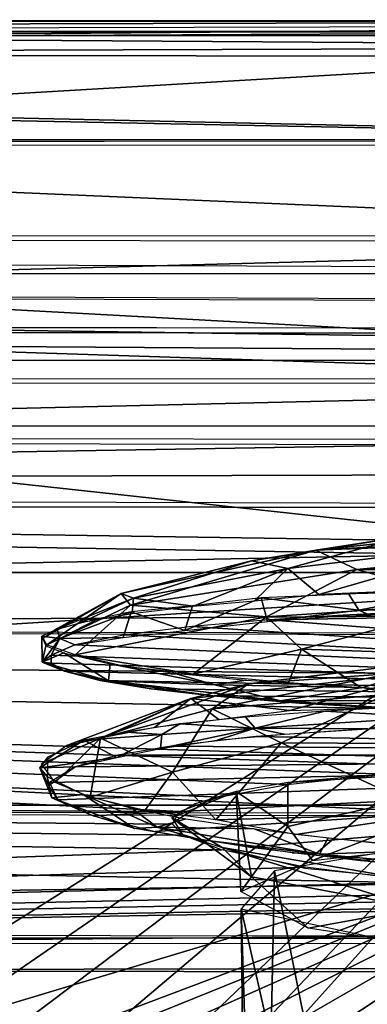
# Model space of a CAD drawing. Extents: x -315 to 318, y -190 to 190.
# Drawn here: x -218 to -208, y 162 to 189 of the extents above; entities that cross this region are included whole.
import ezdxf

# ---------------------------------------------------------------- set-up
doc = ezdxf.new("R2010")
doc.units = 0
doc.header["$MEASUREMENT"] = 0
doc.layers.get('0').update_dxf_attribs({"linetype": 'CONTINUOUS'})

msp = doc.modelspace()

# ---------------------------------------------------------------- linework, layer by layer
for points in [[(-190.289, 189.449, 432.444), (-303.453, 189.48, 432.445), (-190.289, 188.721, 435.717)], [(-190.289, 188.721, 435.717), (-303.453, 189.48, 432.445), (-303.453, 188.343, 436.353)], [(-190.501, 189.134, 414.388), (-303.453, 189.134, 414.388), (-190.289, 189.436, 432.444)], [(-303.453, 189.436, 432.444), (-190.289, 189.436, 432.444), (-303.453, 189.134, 414.388)], [(-190.57, 189.317, 408.556), (-303.453, 188.367, 410.613), (-190.57, 186.119, 411.887)], [(-303.453, 189.035, 408.501), (-303.453, 188.367, 410.613), (-190.57, 189.317, 408.556)], [(-190.501, 189.174, 414.383), (-190.501, 188.44, 412.442), (-303.453, 188.625, 412.515)], [(-190.501, 189.174, 414.383), (-303.453, 188.625, 412.515), (-303.453, 189.134, 414.388)], [(-303.453, 182.404, 12.822), (-190.57, 189.035, 408.501), (-195.217, 182.404, 12.822)], [(-303.453, 189.035, 408.501), (-190.57, 189.035, 408.501), (-303.453, 182.404, 12.822)], [(-190.289, 188.721, 435.717), (-303.453, 188.343, 436.353), (-190.289, 183.465, 438.899)], [(-190.501, 186.138, 411.456), (-303.453, 186.136, 411.475), (-303.453, 188.625, 412.515)], [(-190.501, 188.44, 412.442), (-190.501, 186.138, 411.456), (-303.453, 188.625, 412.515)], [(-190.57, 186.119, 411.887), (-303.453, 188.367, 410.613), (-303.453, 186.036, 411.493)], [(-190.289, 183.465, 438.899), (-303.453, 188.343, 436.353), (-303.453, 183.449, 438.733)], [(-304.498, 186.1, 411.493), (-189.28, 186.11, 411.493), (-183.484, 179.51, 411.493)], [(-183.484, 179.51, 411.493), (-181.45, 123.384, 411.493), (-304.498, 186.1, 411.493)], [(-253.452, 22.831, 411.493), (-304.498, 186.1, 411.493), (-181.45, 123.384, 411.493)], [(-189.59, 185.982, 411.493), (-304.456, 185.979, 411.493), (-195.329, 174.083, 411.493)], [(-195.329, 174.083, 411.493), (-304.456, 185.979, 411.493), (-298.453, 174.083, 411.493)], [(-189.049, 183.306, 438.544), (-304.283, 183.384, 438.544), (-307.417, 180.115, 438.544)], [(-189.049, 183.306, 438.544), (-307.417, 180.115, 438.544), (-250.978, 22.419, 438.544)], [(-189.049, 183.306, 438.544), (-250.978, 22.419, 438.544), (-246.682, 23.031, 438.544)], [(-243.43, 22.928, 438.544), (-189.049, 183.306, 438.544), (-246.682, 23.031, 438.544)], [(-243.43, 22.928, 438.544), (-240.217, 22.42, 438.544), (-189.049, 183.306, 438.544)], [(-240.217, 22.42, 438.544), (-235.995, 20.965, 438.544), (-189.049, 183.306, 438.544)], [(-189.049, 183.306, 438.544), (-235.995, 20.965, 438.544), (-231.972, 18.605, 438.544)], [(-228.481, 15.453, 438.544), (-189.049, 183.306, 438.544), (-231.972, 18.605, 438.544)], [(-189.049, 183.306, 438.544), (-228.481, 15.453, 438.544), (-225.703, 11.662, 438.544)], [(-225.703, 11.662, 438.544), (-223.794, 7.501, 438.544), (-189.049, 183.306, 438.544)], [(-223.794, 7.501, 438.544), (-182.535, -33.685, 438.544), (-189.049, 183.306, 438.544)], [(-195.216, 182.561, 12.787), (-195.216, 179.473, 9.599), (-303.453, 182.982, 12.682)], [(-195.216, 179.473, 9.599), (-303.453, 179.448, 9.709), (-303.453, 182.982, 12.682)], [(-160.536, 180.002, -39.709), (-309.097, 182.126, -10.351), (-309.078, 179.97, -56.193)], [(-160.536, 180.002, -39.709), (70.463, 180.561, -10.706), (-309.097, 182.126, -10.351)], [(70.465, 180.79, -10.701), (-309.099, 180.938, -5.26), (-309.098, 181.99, -10.344)], [(-309.102, 178.025, -2.032), (-309.099, 180.938, -5.26), (71.024, 178.574, -3.703)], [(70.785, 180.23, -6.748), (71.024, 178.574, -3.703), (-309.099, 180.938, -5.26)], [(70.465, 180.79, -10.701), (70.785, 180.23, -6.748), (-309.099, 180.938, -5.26)], [(-309.061, 176.518, -109.61), (-160.536, 180.002, -39.709), (-309.078, 179.97, -56.193)], [(-71.696, 177.17, -72.735), (-160.536, 180.002, -39.709), (-309.061, 176.518, -109.61)], [(-194.272, 179.355, 9.927), (-258.293, 139.111, 9.927), (-304.29, 179.38, 9.927)], [(-258.293, 139.111, 9.927), (-194.272, 179.355, 9.927), (-255.859, 136.988, 9.927)], [(-255.859, 136.988, 9.927), (-194.272, 179.355, 9.927), (-253.736, 134.554, 9.927)], [(-194.272, 179.355, 9.927), (-251.573, 130.866, 9.927), (-253.736, 134.554, 9.927)], [(-249.995, 126.037, 9.927), (-251.573, 130.866, 9.927), (-194.272, 179.355, 9.927)], [(-249.682, 121.087, 9.927), (-194.272, 179.355, 9.927), (-250.244, 117.145, 9.927)], [(-250.244, 117.145, 9.927), (-194.272, 179.355, 9.927), (-240.127, 95.988, 9.927)], [(-249.682, 121.087, 9.927), (-249.995, 126.037, 9.927), (-194.272, 179.355, 9.927)], [(-194.272, 179.355, 9.927), (-236.506, 94.922, 9.927), (-240.127, 95.988, 9.927)], [(-236.506, 94.922, 9.927), (-194.272, 179.355, 9.927), (-234.148, 93.132, 9.927)], [(-194.272, 179.355, 9.927), (-232.358, 90.774, 9.927), (-234.148, 93.132, 9.927)], [(-194.272, 179.355, 9.927), (-231.292, 87.153, 9.927), (-232.358, 90.774, 9.927)], [(-194.272, 179.355, 9.927), (-184.85, 53.986, 9.927), (-231.292, 87.153, 9.927)], [(71.024, 178.574, -3.703), (-203.758, 177.774, -2.074), (-309.102, 178.025, -2.032)], [(-309.102, 177.838, -2.214), (-205.944, 177.645, -2.279), (-309.103, 175.907, 1.937)], [(-205.944, 177.645, -2.279), (-205.944, 175.895, 1.872), (-309.103, 175.907, 1.937)], [(-109.663, 173.509, -121.764), (-71.696, 177.17, -72.735), (-309.061, 176.518, -109.61)], [(-309.052, 172.202, -160.952), (-109.663, 173.509, -121.764), (-309.061, 176.518, -109.61)], [(-309.107, 172.566, 10.175), (-309.103, 176.323, 6.467), (-205.945, 174.584, 9.162)], [(-309.103, 176.323, 6.467), (-205.944, 176.015, 6.452), (-205.945, 174.584, 9.162)], [(-205.944, 175.889, 6.427), (-309.103, 176.044, 6.427), (-309.103, 176.039, 1.955)], [(-205.944, 175.894, 1.872), (-205.944, 175.889, 6.427), (-309.103, 176.039, 1.955)], [(-209.757, 174.704, -196.984), (-202.459, 175.474, -189.28), (-200.177, 175.24, -198.045)], [(-207.23, 175.091, -190.087), (-202.459, 175.474, -189.28), (-209.757, 174.704, -196.984)], [(-210.537, 174.193, -186.29), (-207.23, 175.091, -190.087), (-211.547, 174.41, -190.871)], [(-209.757, 174.704, -196.984), (-211.547, 174.41, -190.871), (-207.23, 175.091, -190.087)], [(-210.537, 174.193, -186.29), (-204.744, 174.887, -183.51), (-207.23, 175.091, -190.087)], [(-209.757, 174.704, -196.984), (-200.177, 175.24, -198.045), (-198.731, 175.136, -200.107)], [(-208.621, 174.167, -204.599), (-209.757, 174.704, -196.984), (-198.731, 175.136, -200.107)], [(-208.621, 174.167, -204.599), (-198.731, 175.136, -200.107), (-197.88, 174.853, -203.146)], [(-215.18, 173.493, -195.468), (-211.547, 174.41, -190.871), (-209.757, 174.704, -196.984)], [(-214.925, 173.174, -202.086), (-215.18, 173.493, -195.468), (-209.757, 174.704, -196.984)], [(-214.925, 173.174, -202.086), (-209.757, 174.704, -196.984), (-208.621, 174.167, -204.599)], [(-209.679, 173.47, -182.699), (-204.744, 174.887, -183.51), (-210.537, 174.193, -186.29)], [(-209.679, 173.47, -182.699), (-205.106, 173.665, -179.764), (-204.744, 174.887, -183.51)], [(-195.889, 174.074, -209.972), (-208.621, 174.167, -204.599), (-197.88, 174.853, -203.146)], [(-309.107, 172.566, 10.175), (-205.945, 174.584, 9.162), (-205.95, 172.391, 9.92)], [(-214.84, 173.369, -190.915), (-211.547, 174.41, -190.871), (-215.18, 173.493, -195.468)], [(-211.135, 172.848, -209.608), (-214.925, 173.174, -202.086), (-208.621, 174.167, -204.599)], [(-214.84, 173.369, -190.915), (-210.537, 174.193, -186.29), (-211.547, 174.41, -190.871)], [(-214.84, 173.369, -190.915), (-213.176, 173.149, -186.455), (-210.537, 174.193, -186.29)], [(-213.176, 173.149, -186.455), (-211.471, 173.296, -184.431), (-210.537, 174.193, -186.29)], [(-211.471, 173.296, -184.431), (-209.679, 173.47, -182.699), (-210.537, 174.193, -186.29)], [(-211.135, 172.848, -209.608), (-208.621, 174.167, -204.599), (-205.255, 173.237, -212.056)], [(-205.255, 173.237, -212.056), (-208.621, 174.167, -204.599), (-195.889, 174.074, -209.972)], [(-195.329, 174.083, 411.493), (-298.453, 167.6, 24.644), (-199.872, 167.6, 24.644)], [(-298.453, 167.6, 24.644), (-195.329, 174.083, 411.493), (-298.453, 174.083, 411.493)], [(-207.633, 173.523, -181.229), (-205.106, 173.665, -179.764), (-209.679, 173.47, -182.699)], [(-208.563, 173.034, -181.71), (-205.401, 173.649, -179.907), (-208.836, 173.479, -182.011)], [(-208.563, 173.034, -181.71), (-203.085, 173.315, -178.712), (-205.401, 173.649, -179.907)], [(-39.4, 169.738, -153.741), (-109.663, 173.509, -121.764), (-309.052, 172.202, -160.952)], [(-217.356, 172.253, -198.484), (-217.047, 172.472, -195.559), (-215.18, 173.493, -195.468)], [(-217.25, 172.063, -201.685), (-217.356, 172.253, -198.484), (-215.18, 173.493, -195.468)], [(-217.25, 172.063, -201.685), (-215.18, 173.493, -195.468), (-214.925, 173.174, -202.086)], [(-217.047, 172.472, -195.559), (-214.84, 173.369, -190.915), (-215.18, 173.493, -195.468)], [(-214.84, 173.369, -190.915), (-217.047, 172.472, -195.559), (-216.271, 172.7, -192.402)], [(-214.84, 173.369, -190.915), (-216.271, 172.7, -192.402), (-214.879, 172.942, -189.168)], [(-214.879, 172.942, -189.168), (-213.176, 173.149, -186.455), (-214.84, 173.369, -190.915)], [(-213.412, 172.467, -187.011), (-211.104, 172.715, -184.214), (-211.284, 173.373, -184.148)], [(-213.412, 172.467, -187.011), (-211.284, 173.373, -184.148), (-213.195, 173.151, -186.47)], [(-211.284, 173.373, -184.148), (-208.563, 173.034, -181.71), (-208.836, 173.479, -182.011)], [(-211.104, 172.715, -184.214), (-208.563, 173.034, -181.71), (-211.284, 173.373, -184.148)], [(-216.458, 171.788, -205.598), (-217.25, 172.063, -201.685), (-214.925, 173.174, -202.086)], [(-216.458, 171.788, -205.598), (-214.925, 173.174, -202.086), (-211.135, 172.848, -209.608)], [(-214.901, 172.987, -189.118), (-213.412, 172.467, -187.011), (-213.195, 173.151, -186.47)], [(-210.161, 171.945, -213.364), (-211.135, 172.848, -209.608), (-205.255, 173.237, -212.056)], [(-180.387, 170.42, -213.874), (-190.32, 173.117, -178.553), (-211.065, 172.76, -184.215)], [(-211.065, 172.76, -184.215), (-190.32, 173.117, -178.553), (-208.997, 172.891, -182.387)], [(-210.161, 171.945, -213.364), (-205.255, 173.237, -212.056), (-205.385, 171.791, -216.601)], [(-206.721, 173.002, -180.819), (-208.997, 172.891, -182.387), (-190.32, 173.117, -178.553)], [(-205.225, 173.042, -179.989), (-203.085, 173.315, -178.712), (-208.563, 173.034, -181.71)], [(-216.887, 172.243, -193.69), (-215.821, 172.794, -191.157), (-216.967, 172.504, -195.075)], [(-215.121, 172.273, -189.951), (-214.901, 172.987, -189.118), (-216.887, 172.243, -193.69)], [(-216.887, 172.243, -193.69), (-214.901, 172.987, -189.118), (-215.821, 172.794, -191.157)], [(-213.175, 171.252, -211.983), (-216.458, 171.788, -205.598), (-211.135, 172.848, -209.608)], [(-215.121, 172.273, -189.951), (-213.412, 172.467, -187.011), (-214.901, 172.987, -189.118)], [(-210.161, 171.945, -213.364), (-213.175, 171.252, -211.983), (-211.135, 172.848, -209.608)], [(-208.563, 173.034, -181.71), (-211.104, 172.715, -184.214), (-208.336, 172.927, -181.883)], [(-208.563, 173.034, -181.71), (-208.336, 172.927, -181.883), (-205.225, 173.042, -179.989)], [(-204.369, 167.3, 9.927), (-310.609, 167.541, 9.927), (-309.407, 172.529, 9.927)], [(-309.407, 172.529, 9.927), (-204.758, 172.353, 9.927), (-204.369, 167.3, 9.927)], [(-216.887, 172.243, -193.69), (-216.967, 172.504, -195.075), (-217.391, 172.312, -198.305)], [(-215.067, 172.347, -189.87), (-180.387, 170.42, -213.874), (-213.199, 172.576, -186.748)], [(-180.387, 170.42, -213.874), (-211.065, 172.76, -184.215), (-213.199, 172.576, -186.748)], [(-217.379, 171.583, -200.901), (-216.887, 172.243, -193.69), (-217.391, 172.312, -198.305)], [(-217.379, 171.583, -200.901), (-217.391, 172.312, -198.305), (-217.276, 172.042, -201.237)], [(-217.379, 171.583, -200.901), (-217.128, 171.781, -197.474), (-216.887, 172.243, -193.69)], [(-216.887, 172.243, -193.69), (-217.128, 171.781, -197.474), (-216.469, 172.068, -193.643)], [(-216.887, 172.243, -193.69), (-216.469, 172.068, -193.643), (-215.121, 172.273, -189.951)], [(-215.067, 172.347, -189.87), (-216.469, 172.067, -193.643), (-180.387, 170.42, -213.874)], [(-173.944, 169.654, -170.859), (-39.4, 169.738, -153.741), (-309.052, 172.202, -160.952)], [(-201.712, 168.766, -182.819), (-173.944, 169.654, -170.859), (-309.052, 172.202, -160.952)], [(-212.471, 167.827, -193.038), (-210.554, 168.178, -189.505), (-309.052, 172.202, -160.952)], [(-213.555, 167.423, -196.931), (-212.471, 167.827, -193.038), (-309.052, 172.202, -160.952)], [(-213.555, 167.423, -196.931), (-309.052, 172.202, -160.952), (-309.048, 167.886, -203.581)], [(-205.102, 168.639, -184.442), (-201.712, 168.766, -182.819), (-309.052, 172.202, -160.952)], [(-207.869, 168.464, -186.462), (-205.102, 168.639, -184.442), (-309.052, 172.202, -160.952)], [(-210.554, 168.178, -189.505), (-207.869, 168.464, -186.462), (-309.052, 172.202, -160.952)], [(-216.775, 171.847, -204.304), (-217.379, 171.583, -200.901), (-217.276, 172.042, -201.237)], [(-217.128, 171.781, -197.474), (-180.387, 170.42, -213.874), (-216.469, 172.067, -193.643)], [(-215.534, 171.061, -208.247), (-217.379, 171.583, -200.901), (-216.775, 171.847, -204.304)], [(-217.379, 171.583, -200.901), (-217.132, 171.558, -200.429), (-217.128, 171.781, -197.474)], [(-180.387, 170.42, -213.874), (-217.128, 171.781, -197.474), (-217.132, 171.558, -200.429)], [(-215.489, 171.541, -208.032), (-215.534, 171.061, -208.247), (-216.775, 171.847, -204.304)], [(-216.458, 171.788, -205.598), (-213.175, 171.252, -211.983), (-215.083, 171.464, -208.78)], [(-210.519, 171.008, -214.895), (-213.175, 171.252, -211.983), (-210.161, 171.945, -213.364)], [(-211.635, 170.979, -192.451), (-204.946, 171.796, -190.609), (-212.648, 170.285, -200.348)], [(-212.648, 170.285, -200.348), (-204.946, 171.796, -190.609), (-207.801, 170.68, -201.93)], [(-211.635, 170.979, -192.451), (-206.244, 171.371, -183.509), (-204.946, 171.796, -190.609)], [(-208.484, 170.874, -216.553), (-210.519, 171.008, -214.895), (-210.161, 171.945, -213.364)], [(-205.385, 171.791, -216.601), (-208.484, 170.874, -216.553), (-210.161, 171.945, -213.364)], [(-206.121, 170.746, -218.048), (-208.484, 170.874, -216.553), (-205.385, 171.791, -216.601)], [(-217.379, 171.583, -200.901), (-216.761, 171.332, -203.409), (-217.132, 171.558, -200.429)], [(-215.534, 171.061, -208.247), (-216.761, 171.332, -203.409), (-217.379, 171.583, -200.901)], [(-216.761, 171.332, -203.409), (-180.387, 170.42, -213.874), (-217.132, 171.558, -200.429)], [(-212.568, 170.953, -212.932), (-215.534, 171.061, -208.247), (-215.489, 171.541, -208.032)], [(-212.568, 170.953, -212.932), (-215.489, 171.541, -208.032), (-213.752, 171.287, -211.065)], [(-216.761, 171.332, -203.409), (-215.767, 171.076, -206.755), (-180.387, 170.42, -213.874)], [(-215.534, 171.061, -208.247), (-215.767, 171.076, -206.755), (-216.761, 171.332, -203.409)], [(-211.702, 171.08, -213.705), (-212.568, 170.953, -212.932), (-213.752, 171.287, -211.065)], [(-213.241, 170.572, -190.134), (-210.489, 170.238, -183.544), (-206.244, 171.371, -183.509)], [(-213.241, 170.572, -190.134), (-206.244, 171.371, -183.509), (-211.635, 170.979, -192.451)], [(-207.949, 170.316, -181.578), (-206.244, 171.371, -183.509), (-210.489, 170.238, -183.544)], [(-215.767, 171.076, -206.755), (-214.348, 170.845, -209.762), (-180.387, 170.42, -213.874)], [(-215.534, 171.061, -208.247), (-214.348, 170.845, -209.762), (-215.767, 171.076, -206.755)], [(-215.758, 169.469, -200.257), (-211.635, 170.979, -192.451), (-212.648, 170.285, -200.348)], [(-215.758, 169.469, -200.257), (-213.241, 170.572, -190.134), (-211.635, 170.979, -192.451)], [(-210.742, 170.505, -214.784), (-215.534, 171.061, -208.247), (-212.568, 170.953, -212.932)], [(-210.742, 170.505, -214.784), (-212.63, 170.65, -212.266), (-215.534, 171.061, -208.247)], [(-215.534, 171.061, -208.247), (-212.63, 170.65, -212.266), (-214.348, 170.845, -209.762)], [(-208.457, 170.882, -216.639), (-212.568, 170.953, -212.932), (-211.702, 171.08, -213.705)], [(-210.742, 170.505, -214.784), (-212.568, 170.953, -212.932), (-208.457, 170.882, -216.639)], [(-206.714, 170.513, -217.884), (-210.742, 170.505, -214.784), (-208.457, 170.882, -216.639)], [(-204.135, 170.664, -219.027), (-206.714, 170.513, -217.884), (-208.457, 170.882, -216.639)], [(-214.348, 170.845, -209.762), (-212.63, 170.65, -212.266), (-180.387, 170.42, -213.874)], [(-210.727, 169.337, -207.944), (-212.648, 170.285, -200.348), (-207.801, 170.68, -201.93)], [(-210.213, 170.442, -214.915), (-180.387, 170.42, -213.874), (-212.63, 170.65, -212.266)], [(-210.742, 170.505, -214.784), (-210.213, 170.443, -214.915), (-212.63, 170.65, -212.266)], [(-210.727, 169.337, -207.944), (-207.801, 170.68, -201.93), (-206.018, 169.309, -210.802)], [(-216.726, 169.251, -194.004), (-213.241, 170.572, -190.134), (-215.758, 169.469, -200.257)], [(-213.241, 170.572, -190.134), (-216.726, 169.251, -194.004), (-215.606, 169.503, -190.874)], [(-214.243, 169.771, -188.183), (-213.241, 170.572, -190.134), (-215.606, 169.503, -190.874)], [(-214.243, 169.771, -188.183), (-212.457, 169.986, -185.7), (-213.241, 170.572, -190.134)], [(-212.457, 169.986, -185.7), (-210.489, 170.238, -183.544), (-213.241, 170.572, -190.134)], [(-203.552, 170.034, -219.022), (-210.742, 170.505, -214.784), (-206.714, 170.513, -217.884)], [(-210.742, 170.505, -214.784), (-206.873, 170.246, -217.363), (-210.213, 170.443, -214.915)], [(-203.552, 170.034, -219.022), (-206.873, 170.246, -217.363), (-210.742, 170.505, -214.784)], [(-206.873, 170.246, -217.363), (-180.387, 170.42, -213.874), (-210.213, 170.442, -214.915)], [(-206.589, 170.056, -180.408), (-206.885, 170.356, -180.907), (-209.512, 170.224, -182.744)], [(-213.753, 168.519, -208.108), (-215.758, 169.469, -200.257), (-212.648, 170.285, -200.348)], [(-213.753, 168.519, -208.108), (-212.648, 170.285, -200.348), (-210.727, 169.337, -207.944)], [(-211.446, 169.748, -184.211), (-211.722, 170.051, -184.86), (-213.548, 169.867, -187.115)], [(-211.446, 169.748, -184.211), (-209.512, 170.224, -182.744), (-211.722, 170.051, -184.86)], [(-211.446, 169.748, -184.211), (-206.589, 170.056, -180.408), (-209.512, 170.224, -182.744)], [(-211.446, 169.748, -184.211), (-208.316, 169.732, -181.976), (-206.589, 170.056, -180.408)], [(-214.044, 169.568, -187.544), (-213.548, 169.867, -187.115), (-215.033, 169.635, -189.621)], [(-214.044, 169.568, -187.544), (-211.446, 169.748, -184.211), (-213.548, 169.867, -187.115)], [(-216.224, 169.409, -192.319), (-214.044, 169.568, -187.544), (-215.033, 169.635, -189.621)], [(-215.301, 168.926, -190.483), (-214.044, 169.568, -187.544), (-216.224, 169.409, -192.319)], [(-214.09, 169.178, -188.231), (-214.044, 169.568, -187.544), (-215.301, 168.926, -190.483)], [(-214.09, 169.178, -188.231), (-211.446, 169.748, -184.211), (-214.044, 169.568, -187.544)], [(-214.09, 169.178, -188.231), (-212.509, 169.408, -185.963), (-211.446, 169.748, -184.211)], [(-211.434, 169.517, -184.7), (-213.798, 169.248, -187.752), (-182.064, 168.99, -182.897)], [(-211.446, 169.748, -184.211), (-212.509, 169.408, -185.963), (-210.64, 169.579, -183.936)], [(-211.446, 169.748, -184.211), (-210.64, 169.579, -183.936), (-208.316, 169.732, -181.976)], [(-211.434, 169.517, -184.7), (-182.064, 168.99, -182.897), (-208.316, 169.732, -181.976)], [(-217.45, 168.644, -196.228), (-215.301, 168.926, -190.483), (-216.224, 169.409, -192.319)], [(-217.223, 168.94, -196.59), (-217.45, 168.644, -196.228), (-216.224, 169.409, -192.319)], [(-217.396, 168.753, -198.603), (-216.726, 169.251, -194.004), (-215.758, 169.469, -200.257)], [(-217.018, 168.237, -203.059), (-217.396, 168.753, -198.603), (-215.758, 169.469, -200.257)], [(-216.046, 167.825, -206.651), (-217.018, 168.237, -203.059), (-215.758, 169.469, -200.257)], [(-216.046, 167.825, -206.651), (-215.758, 169.469, -200.257), (-213.753, 168.519, -208.108)], [(-215.277, 168.993, -190.472), (-182.064, 168.99, -182.897), (-213.798, 169.248, -187.752)], [(-212.548, 167.191, -212.896), (-213.753, 168.519, -208.108), (-210.727, 169.337, -207.944)], [(-206.458, 167.364, -216.478), (-212.548, 167.191, -212.896), (-210.727, 169.337, -207.944)], [(-206.458, 167.364, -216.478), (-210.727, 169.337, -207.944), (-206.018, 169.309, -210.802)], [(-217.45, 168.644, -196.228), (-217.223, 168.94, -196.59), (-217.245, 168.397, -201.557)], [(-217.174, 168.229, -198.036), (-182.064, 168.99, -182.897), (-216.458, 168.674, -193.719)], [(-182.064, 168.99, -182.897), (-217.174, 168.229, -198.036), (-216.942, 167.748, -202.473)], [(-182.064, 168.99, -182.897), (-216.942, 167.748, -202.473), (-215.957, 167.308, -206.351)], [(-215.277, 168.993, -190.472), (-216.458, 168.674, -193.719), (-182.064, 168.99, -182.897)], [(-215.957, 167.308, -206.351), (-214.231, 166.871, -210.033), (-182.064, 168.99, -182.897)], [(-211.598, 166.429, -213.564), (-182.064, 168.99, -182.897), (-214.231, 166.871, -210.033)], [(-208.512, 166.059, -216.305), (-182.064, 168.99, -182.897), (-211.598, 166.429, -213.564)], [(-208.512, 166.059, -216.305), (-204.774, 165.732, -218.51), (-182.064, 168.99, -182.897)], [(-217.45, 168.644, -196.228), (-216.458, 168.674, -193.719), (-215.301, 168.926, -190.483)], [(-217.45, 168.644, -196.228), (-217.193, 168.146, -198.133), (-216.458, 168.674, -193.719)], [(-202.964, 168.718, -183.341), (-210.542, 167.007, -192.463), (-209.852, 166.06, -191.581)], [(-210.542, 168.232, -189.513), (-210.542, 167.007, -192.463), (-202.964, 168.718, -183.341)], [(-202.964, 168.718, -183.341), (-207.868, 168.466, -186.462), (-210.542, 168.232, -189.513)], [(-202.964, 168.718, -183.341), (-209.852, 166.06, -191.581), (-204.421, 166.664, -186.096)], [(-217.113, 167.805, -203.412), (-217.45, 168.644, -196.228), (-217.245, 168.397, -201.557)], [(-217.193, 168.146, -198.133), (-217.45, 168.644, -196.228), (-217.113, 167.805, -203.412)], [(-216.24, 167.895, -206.236), (-217.113, 167.805, -203.412), (-217.245, 168.397, -201.557)], [(-214.518, 167.454, -209.933), (-216.046, 167.825, -206.651), (-213.753, 168.519, -208.108)], [(-214.518, 167.454, -209.933), (-213.753, 168.519, -208.108), (-212.548, 167.191, -212.896)], [(-217.113, 167.805, -203.412), (-216.942, 167.748, -202.473), (-217.193, 168.146, -198.133)], [(-210.542, 168.232, -189.513), (-211.981, 167.982, -192.035), (-210.542, 167.007, -192.463)], [(-309.048, 167.886, -203.581), (-213.461, 166.769, -203.008), (-213.748, 167.077, -200.211)], [(-213.748, 167.077, -200.211), (-213.555, 167.423, -196.931), (-309.048, 167.886, -203.581)], [(-212.386, 166.358, -206.697), (-213.461, 166.769, -203.008), (-309.048, 167.886, -203.581)], [(-309.048, 167.886, -203.581), (-309.047, 162.895, -246.766), (-212.386, 166.358, -206.697)], [(-214.806, 166.951, -208.957), (-217.113, 167.805, -203.412), (-216.24, 167.895, -206.236)], [(-214.806, 166.951, -208.957), (-216.24, 167.895, -206.236), (-214.178, 166.991, -210.858)], [(-214.887, 167.522, -209.197), (-214.178, 166.991, -210.858), (-216.24, 167.895, -206.236)], [(-213.766, 167.247, -199.185), (-211.555, 165.608, -204.066), (-211.981, 167.982, -192.035)], [(-213.766, 167.247, -199.185), (-211.981, 167.982, -192.035), (-213.123, 167.636, -194.956)], [(-211.981, 167.982, -192.035), (-211.555, 165.608, -204.066), (-211.852, 165.194, -199.259)], [(-211.981, 167.982, -192.035), (-211.852, 165.194, -199.259), (-210.542, 167.007, -192.463)], [(-285.691, 141.816, 24.644), (-199.844, 167.6, 24.644), (-298.453, 167.6, 24.644)], [(-199.844, 167.6, 24.644), (-285.691, 141.816, 24.644), (-269.9, 141.192, 24.644)], [(-269.9, 141.192, 24.644), (-266.374, 140.702, 24.644), (-199.844, 167.6, 24.644)], [(-199.844, 167.6, 24.644), (-266.374, 140.702, 24.644), (-262.831, 139.491, 24.644)], [(-262.831, 139.491, 24.644), (-259.482, 137.534, 24.644), (-199.844, 167.6, 24.644)], [(-259.482, 137.534, 24.644), (-256.556, 134.895, 24.644), (-199.844, 167.6, 24.644)], [(-199.844, 167.6, 24.644), (-256.556, 134.895, 24.644), (-254.243, 131.729, 24.644)], [(-199.844, 167.6, 24.644), (-254.243, 131.729, 24.644), (-252.657, 128.254, 24.644)], [(-253.355, 114.135, 24.644), (-199.844, 167.6, 24.644), (-252.145, 117.678, 24.644)], [(-246.547, 91.737, 24.644), (-199.844, 167.6, 24.644), (-253.355, 114.135, 24.644)], [(-199.844, 167.6, 24.644), (-252.657, 128.254, 24.644), (-251.815, 124.7, 24.644)], [(-251.655, 121.204, 24.644), (-252.145, 117.678, 24.644), (-199.844, 167.6, 24.644)], [(-199.844, 167.6, 24.644), (-251.815, 124.7, 24.644), (-251.655, 121.204, 24.644)], [(-199.844, 167.6, 24.644), (-246.547, 91.737, 24.644), (-244.659, 93.17, 24.644)], [(-244.659, 93.17, 24.644), (-241.775, 94.015, 24.644), (-199.844, 167.6, 24.644)], [(-199.844, 167.6, 24.644), (-241.775, 94.015, 24.644), (-238.858, 93.74, 24.644)], [(-236.109, 92.302, 24.644), (-199.844, 167.6, 24.644), (-238.858, 93.74, 24.644)], [(-199.844, 167.6, 24.644), (-236.109, 92.302, 24.644), (-234.11, 89.848, 24.644)], [(-196.693, 52.388, 24.644), (-199.844, 167.6, 24.644), (-234.11, 89.848, 24.644)], [(-217.113, 167.805, -203.412), (-215.957, 167.309, -206.351), (-216.942, 167.748, -202.473)], [(-215.957, 167.309, -206.351), (-217.113, 167.805, -203.412), (-214.806, 166.951, -208.957)], [(-205.962, 165.417, 9.377), (-310.614, 163.805, 6.47), (-310.609, 167.497, 10.137)], [(-310.609, 167.497, 10.137), (-205.959, 167.388, 9.927), (-205.962, 165.417, 9.377)], [(-213.381, 167.221, -211.686), (-214.178, 166.991, -210.858), (-214.887, 167.522, -209.197)], [(-210.324, 166.781, -215.095), (-212.548, 167.191, -212.896), (-206.458, 167.364, -216.478)], [(-206.458, 167.364, -216.478), (-207.344, 166.459, -217.37), (-210.324, 166.781, -215.095)], [(-211.48, 166.946, -213.984), (-214.178, 166.991, -210.858), (-213.381, 167.221, -211.686)], [(-213.766, 167.247, -199.185), (-212.372, 166.419, -206.699), (-211.555, 165.608, -204.066)], [(-212.372, 166.419, -206.699), (-213.766, 167.247, -199.185), (-213.46, 166.771, -203.008)], [(-214.178, 166.991, -210.858), (-213.007, 166.646, -211.865), (-214.806, 166.951, -208.957)], [(-209.656, 166.237, -215.821), (-214.178, 166.991, -210.858), (-211.48, 166.946, -213.984)], [(-209.656, 166.237, -215.821), (-213.007, 166.646, -211.865), (-214.178, 166.991, -210.858)], [(-210.542, 167.007, -192.463), (-211.852, 165.194, -199.259), (-209.852, 166.06, -191.581)], [(-209.656, 166.237, -215.821), (-211.48, 166.946, -213.984), (-209.415, 166.694, -215.908)], [(-209.656, 166.237, -215.821), (-210.422, 166.276, -214.72), (-213.007, 166.646, -211.865)], [(-210.912, 165.775, -194.166), (-207.375, 148.155, -188.289), (-206.733, 166.488, -187.667)], [(-209.656, 166.237, -215.821), (-209.415, 166.694, -215.908), (-206.148, 166.371, -218.088)], [(-212.386, 166.358, -206.697), (-309.047, 162.895, -246.766), (-210.059, 165.875, -210.7)], [(-212.372, 166.419, -206.699), (-207.614, 165.606, -213.226), (-206.912, 164.734, -211.603)], [(-212.372, 166.419, -206.699), (-206.912, 164.734, -211.603), (-211.555, 165.608, -204.066)], [(-207.614, 165.606, -213.226), (-212.372, 166.419, -206.699), (-210.064, 165.846, -210.7)], [(-210.422, 166.276, -214.72), (-209.656, 166.237, -215.821), (-208.055, 166.015, -216.613)], [(-205.097, 165.82, -218.636), (-209.656, 166.237, -215.821), (-206.148, 166.371, -218.088)], [(-205.097, 165.82, -218.636), (-208.055, 166.015, -216.613), (-209.656, 166.237, -215.821)], [(-309.047, 162.895, -246.766), (-206.658, 165.455, -214.062), (-210.059, 165.875, -210.7)], [(-210.912, 165.775, -194.166), (-211.84, 164.717, -203.01), (-211.29, 147.462, -195.269)], [(-207.375, 148.155, -188.289), (-210.912, 165.775, -194.166), (-211.29, 147.462, -195.269)], [(-205.962, 165.417, 9.377), (-205.965, 163.736, 6.461), (-310.614, 163.805, 6.47)], [(-206.658, 165.455, -214.062), (-309.047, 162.895, -246.766), (-203.366, 165.196, -215.986)], [(-211.555, 165.608, -204.066), (-209.975, 164.175, -207.139), (-211.852, 165.194, -199.259)], [(-209.975, 164.175, -207.139), (-211.555, 165.608, -204.066), (-206.912, 164.734, -211.603)], [(-203.366, 165.196, -215.986), (-309.047, 162.895, -246.766), (-200.725, 165.052, -216.96)], [(-200.725, 165.052, -216.96), (-309.047, 162.895, -246.766), (-196.716, 164.923, -217.647)], [(-196.716, 164.923, -217.647), (-309.047, 162.895, -246.766), (-192.388, 164.909, -217.283)], [(-192.388, 164.909, -217.283), (-309.047, 162.895, -246.766), (-92.449, 163.221, -221.207)], [(-207.528, 145.726, -210.613), (-211.84, 164.717, -203.01), (-206.588, 163.584, -211.45)], [(-207.528, 145.726, -210.613), (-211.636, 146.66, -202.698), (-211.84, 164.717, -203.01)], [(-211.636, 146.66, -202.698), (-211.29, 147.462, -195.269), (-211.84, 164.717, -203.01)], [(-206.912, 164.734, -211.603), (-204.572, 163.35, -213.065), (-209.975, 164.175, -207.139)], [(-310.613, 164.067, 3.498), (-205.965, 163.963, 3.493), (-310.612, 163.09, 0.929)], [(-205.965, 163.891, 6.427), (-205.965, 163.89, 3.5), (-310.613, 164.044, 3.5)], [(-310.613, 164.044, 3.5), (-310.613, 164.042, 6.427), (-205.965, 163.891, 6.427)], [(-205.965, 163.963, 3.493), (-205.967, 162.955, 1.053), (-310.612, 163.09, 0.929)], [(-14.087, 157.548, -259.116), (-92.449, 163.221, -221.207), (-309.047, 162.895, -246.766)], [(-310.612, 163.09, 0.929), (-205.967, 162.955, 1.053), (-205.971, 160.397, -0.082)], [(-310.612, 163.09, 0.929), (-205.971, 160.397, -0.082), (-310.609, 160.549, -0.011)], [(-53.9, 153.361, -295.598), (-309.047, 162.895, -246.766), (-309.05, 156.833, -292.077)], [(-53.9, 153.361, -295.598), (-14.087, 157.548, -259.116), (-309.047, 162.895, -246.766)]]:
    msp.add_3dface(points)

doc.saveas('drawing.dxf')
